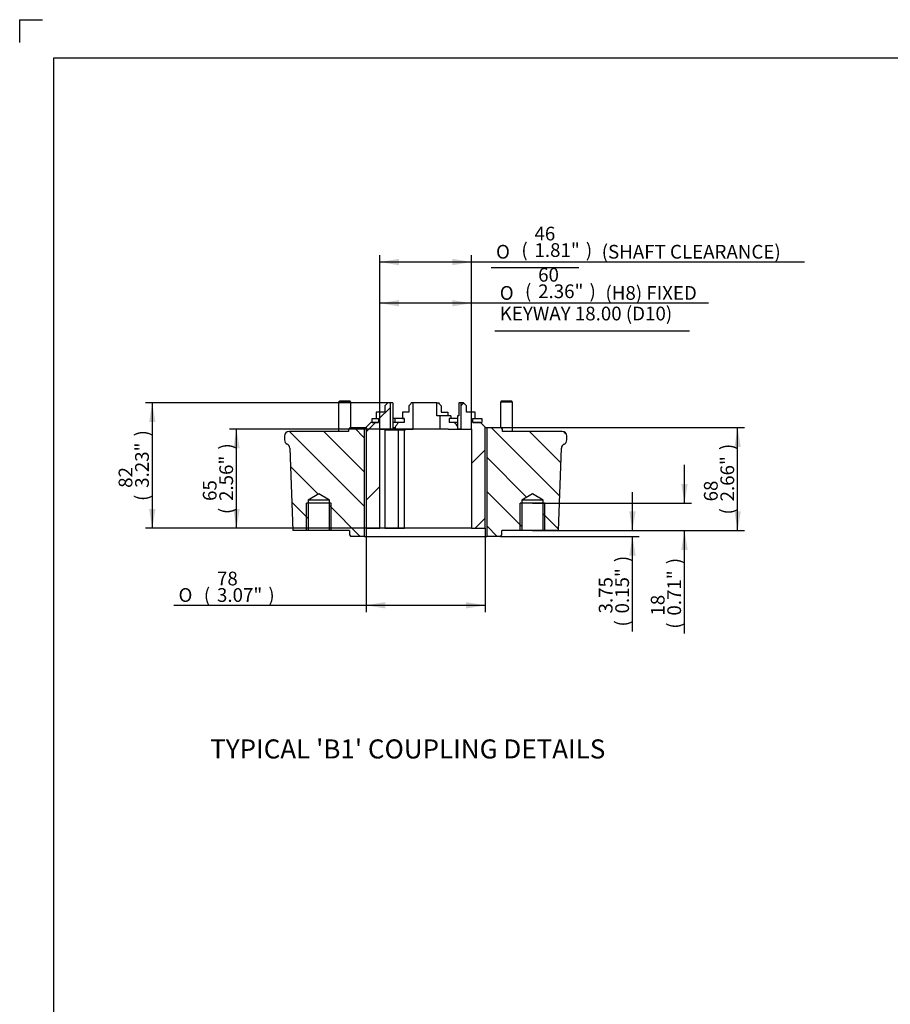
# Paper-space layout 'NON-THRUST BASES' of a CAD drawing. Units: millimetres. Extents: x -177 to 305, y -3 to 297.
# Drawn here: x 0 to 114, y 168 to 297 of the extents above; entities that cross this region are included whole.
import ezdxf
from ezdxf.enums import TextEntityAlignment as Align

# ---------------------------------------------------------------- set-up
doc = ezdxf.new("R2010")
doc.units = ezdxf.units.MM
for name, color, linetype in [('03-465', 7, 'Continuous'), ('06-1330', 7, 'Continuous'), ('104131', 7, 'Continuous'), ('105821', 7, 'Continuous'), ('Default', 7, 'Continuous')]:
    doc.layers.add(name, color=color, linetype=linetype)
doc.styles.add('SEACAD_Arial', font='arial.ttf')
doc.styles.add('SEACAD_ArialB', font='arialbd.ttf')
doc.styles.add('SEACAD_Solid_Edge_ANSI1_Symbols', font='semeca1.ttf')

# ---------------------------------------------------------------- blocks, each defined once
blk = doc.blocks.new('GDimGGroup71')
at = {"layer": 'Default', "linetype": 'Continuous'}
for points in [[(94.51, 241), (94.09, 243.52), (93.67, 241)], [(94.51, 232.54), (93.67, 232.54), (94.09, 230.02)]]:
    blk.add_hatch(color=7, dxfattribs=at).paths.add_polyline_path(points)
at = {"layer": 'Default', "color": 7, "linetype": 'Continuous'}
for p, q in [((62.15, 243.52), (94.99, 243.52)), ((94.09, 230.02), (94.09, 243.52)), ((68.61, 230.02), (94.99, 230.02))]:
    blk.add_line(p, q, dxfattribs=at)
at = {"layer": 'Default', "color": 7, "linetype": 'Continuous', "style": 'SEACAD_Arial'}
for s, p in [(')', (91.84, 240.58)), ('2.66"', (91.84, 233.85)), ('68', (89.68, 233.85)), ('(', (91.84, 232.13))]:
    blk.add_text(s, height=1.8, rotation=90, dxfattribs=at).set_placement(p, align=Align.TOP_LEFT)
blk = doc.blocks.new('GDimGGroup72')
at = {"layer": 'Default', "linetype": 'Continuous'}
for points in [[(16.96, 244.24), (17.8, 244.24), (17.38, 246.76)], [(16.96, 232.85), (17.38, 230.33), (17.8, 232.85)]]:
    blk.add_hatch(color=7, dxfattribs=at).paths.add_polyline_path(points)
at = {"layer": 'Default', "color": 7, "linetype": 'Continuous'}
for p, q in [((48.61, 246.76), (16.48, 246.76)), ((17.38, 246.76), (17.38, 230.33)), ((50.44, 230.33), (16.48, 230.33))]:
    blk.add_line(p, q, dxfattribs=at)
at = {"layer": 'Default', "color": 7, "linetype": 'Continuous', "style": 'SEACAD_Arial'}
for s, p in [(')', (15.13, 242.36)), ('3.23"', (15.13, 235.63)), ('82', (12.97, 235.63)), ('(', (15.13, 233.91))]:
    blk.add_text(s, height=1.8, rotation=90, dxfattribs=at).set_placement(p, align=Align.TOP_LEFT)
blk = doc.blocks.new('GDimGGroup73')
at = {"layer": 'Default', "linetype": 'Continuous'}
for points in [[(47.93, 219.81), (47.93, 220.65), (45.41, 220.23)], [(58.49, 219.81), (61.01, 220.23), (58.49, 220.65)]]:
    blk.add_hatch(color=7, dxfattribs=at).paths.add_polyline_path(points)
at = {"layer": 'Default', "color": 7, "linetype": 'Continuous'}
for p, q in [((45.41, 230.33), (45.41, 219.33)), ((61.01, 230.33), (61.01, 219.33)), ((20.19, 220.23), (61.01, 220.23))]:
    blk.add_line(p, q, dxfattribs=at)
for s, style, p in [('78', 'SEACAD_Arial', (25.86, 224.64)), ('O', 'SEACAD_Solid_Edge_ANSI1_Symbols', (20.82, 222.48)), ('(', 'SEACAD_Arial', (24.14, 222.48)), ('3.07"', 'SEACAD_Arial', (25.86, 222.48)), (')', 'SEACAD_Arial', (32.59, 222.48))]:
    blk.add_text(s, height=1.8, dxfattribs=dict(at, style=style)).set_placement(p, align=Align.TOP_LEFT)
blk = doc.blocks.new('GDimGGroup74')
at = {"layer": 'Default', "linetype": 'Continuous'}
for points in [[(87.55, 236.14), (86.71, 236.14), (87.13, 233.62)], [(87.55, 227.5), (87.13, 230.02), (86.71, 227.5)]]:
    blk.add_hatch(color=7, dxfattribs=at).paths.add_polyline_path(points)
at = {"layer": 'Default', "color": 7, "linetype": 'Continuous'}
for p, q in [((87.13, 233.62), (87.13, 238.66)), ((67.21, 233.62), (88.03, 233.62)), ((68.61, 230.02), (88.03, 230.02)), ((87.13, 216.53), (87.13, 230.02))]:
    blk.add_line(p, q, dxfattribs=at)
at = {"layer": 'Default', "color": 7, "linetype": 'Continuous', "style": 'SEACAD_Arial'}
for s, p in [(')', (84.88, 225.61)), ('0.71"', (84.88, 218.88)), ('18', (82.72, 218.88)), ('(', (84.88, 217.16))]:
    blk.add_text(s, height=1.8, rotation=90, dxfattribs=at).set_placement(p, align=Align.TOP_LEFT)
blk = doc.blocks.new('GDimGGroup75')
at = {"layer": 'Default', "linetype": 'Continuous'}
for points in [[(80.73, 232.54), (79.89, 232.54), (80.31, 230.02)], [(80.73, 226.75), (80.31, 229.27), (79.89, 226.75)]]:
    blk.add_hatch(color=7, dxfattribs=at).paths.add_polyline_path(points)
at = {"layer": 'Default', "color": 7, "linetype": 'Continuous'}
for p, q in [((80.31, 230.02), (80.31, 235.06)), ((67.21, 230.02), (81.21, 230.02)), ((63, 229.27), (81.21, 229.27)), ((80.31, 216.81), (80.31, 229.27))]:
    blk.add_line(p, q, dxfattribs=at)
at = {"layer": 'Default', "color": 7, "linetype": 'Continuous', "style": 'SEACAD_Arial'}
for s, p in [(')', (78.06, 225.89)), ('0.15"', (78.06, 219.16)), ('3.75', (75.9, 219.16)), ('(', (78.06, 217.44))]:
    blk.add_text(s, height=1.8, rotation=90, dxfattribs=at).set_placement(p, align=Align.TOP_LEFT)
blk = doc.blocks.new('GDimGGroup76')
at = {"layer": 'Default', "linetype": 'Continuous'}
for points in [[(49.73, 260.25), (47.21, 259.83), (49.73, 259.41)], [(56.69, 260.25), (56.69, 259.41), (59.21, 259.83)]]:
    blk.add_hatch(color=7, dxfattribs=at).paths.add_polyline_path(points)
at = {"layer": 'Default', "color": 7, "linetype": 'Continuous'}
for p, q in [((47.21, 236.83), (47.21, 260.73)), ((90.27, 259.83), (47.21, 259.83)), ((59.21, 243.33), (59.21, 260.73)), ((62.29, 256.21), (87.77, 256.21))]:
    blk.add_line(p, q, dxfattribs=at)
for s, style, p in [('60', 'SEACAD_Arial', (67.95, 264.46)), ('O', 'SEACAD_Solid_Edge_ANSI1_Symbols', (62.92, 262.08)), ('(', 'SEACAD_Arial', (66.23, 262.3)), ('2.36"', 'SEACAD_Arial', (67.95, 262.3)), (')', 'SEACAD_Arial', (74.68, 262.3)), ('(H8) FIXED', 'SEACAD_Arial', (76.77, 262.08)), ('KEYWAY 18.00 (D10)', 'SEACAD_Arial', (62.92, 259.38))]:
    blk.add_text(s, height=1.8, dxfattribs=dict(at, style=style)).set_placement(p, align=Align.TOP_LEFT)
blk = doc.blocks.new('GDimGGroup77')
at = {"layer": 'Default', "linetype": 'Continuous'}
for points in [[(49.73, 265.65), (47.21, 265.23), (49.73, 264.81)], [(56.69, 265.65), (56.69, 264.81), (59.21, 265.23)]]:
    blk.add_hatch(color=7, dxfattribs=at).paths.add_polyline_path(points)
at = {"layer": 'Default', "color": 7, "linetype": 'Continuous'}
for p, q in [((47.21, 243.33), (47.21, 266.13)), ((59.21, 243.33), (59.21, 266.13)), ((102.85, 265.23), (47.21, 265.23)), ((61.8, 264.53), (73.3, 264.53))]:
    blk.add_line(p, q, dxfattribs=at)
for s, style, p in [('46', 'SEACAD_Arial', (67.47, 269.86)), ('O', 'SEACAD_Solid_Edge_ANSI1_Symbols', (62.43, 267.48)), ('(', 'SEACAD_Arial', (65.75, 267.7)), ('1.81"', 'SEACAD_Arial', (67.47, 267.7)), (')', 'SEACAD_Arial', (74.2, 267.7)), ('(SHAFT CLEARANCE)', 'SEACAD_Arial', (76.28, 267.48))]:
    blk.add_text(s, height=1.8, dxfattribs=dict(at, style=style)).set_placement(p, align=Align.TOP_LEFT)
blk = doc.blocks.new('SE51')
at = {"layer": '03-465', "linetype": 'Continuous'}
h = blk.add_hatch(dxfattribs=at)
h.set_pattern_fill('LINE', scale=2, angle=135, style=0)
h.paths.add_polyline_path([(46.18, 244.2), (47.01, 244.2), (47.01, 244.7), (46.18, 244.7)])
h = blk.add_hatch(dxfattribs=at)
h.set_pattern_fill('LINE', scale=2, angle=135, style=0)
h.paths.add_polyline_path([(59.41, 244.2), (60.58, 244.2), (60.58, 244.7), (59.41, 244.7)])
at = {"layer": '104131', "linetype": 'Continuous'}
h = blk.add_hatch(dxfattribs=at)
h.set_pattern_fill('LINE', angle=135, style=0)
edge = h.paths.add_edge_path()
edge.add_line((43.21, 230.02), (43.21, 229.47))
edge.add_line((43.21, 229.47), (43.41, 229.27))
edge.add_line((43.41, 229.27), (45.21, 229.27))
edge.add_line((45.21, 229.27), (45.21, 243.52))
edge.add_line((45.21, 243.52), (43.31, 243.52))
edge.add_line((43.31, 243.52), (43.11, 243.32))
edge.add_line((43.11, 243.32), (43.11, 243.02))
edge.add_line((43.11, 243.02), (35.31, 243.02))
edge.add_arc((35.31, 242.42), 0.6, 90, 180)
edge.add_line((34.71, 242.42), (34.71, 241.91))
edge.add_arc((35.31, 241.91), 0.6, 180, 245.6259)
edge.add_arc((34.81, 240.82), 0.6, 2, 65.6259, ccw=False)
edge.add_line((35.41, 240.84), (35.79, 230.02))
edge.add_line((35.79, 230.02), (37.81, 230.02))
edge.add_line((37.81, 230.02), (37.81, 234.02))
edge.add_line((37.81, 234.02), (39.21, 234.86))
edge.add_line((39.21, 234.86), (40.61, 234.02))
edge.add_line((40.61, 234.02), (40.61, 230.02))
edge.add_line((40.61, 230.02), (43.21, 230.02))
h = blk.add_hatch(dxfattribs=at)
h.set_pattern_fill('LINE', angle=135, style=0)
edge = h.paths.add_edge_path()
edge.add_line((65.81, 230.02), (65.81, 234.02))
edge.add_line((65.81, 234.02), (67.21, 234.86))
edge.add_line((67.21, 234.86), (68.61, 234.02))
edge.add_line((68.61, 234.02), (68.61, 230.02))
edge.add_line((68.61, 230.02), (70.63, 230.02))
edge.add_line((70.63, 230.02), (71, 240.84))
edge.add_arc((71.6, 240.82), 0.6, 114.3741, 178, ccw=False)
edge.add_arc((71.11, 241.91), 0.6, 294.3741, 360)
edge.add_line((71.71, 241.91), (71.71, 242.42))
edge.add_arc((71.11, 242.42), 0.6, 0, 90)
edge.add_line((71.11, 243.02), (63.3, 243.02))
edge.add_line((63.3, 243.02), (63.3, 243.32))
edge.add_line((63.3, 243.32), (63.1, 243.52))
edge.add_line((63.1, 243.52), (61.21, 243.52))
edge.add_line((61.21, 243.52), (61.21, 229.27))
edge.add_line((61.21, 229.27), (63, 229.27))
edge.add_line((63, 229.27), (63.2, 229.47))
edge.add_line((63.2, 229.47), (63.2, 230.02))
edge.add_line((63.2, 230.02), (65.81, 230.02))
at = {"layer": '105821', "linetype": 'Continuous'}
h = blk.add_hatch(dxfattribs=at)
h.set_pattern_fill('LINE', scale=2, angle=45, style=0)
h.paths.add_polyline_path([(47.87, 246.36), (47.87, 245.56), (46.71, 245.56), (46.71, 244.73), (47.05, 244.73), (47.05, 244.2), (46.01, 244.2), (45.41, 243.6), (45.41, 230.33), (47.21, 230.33), (47.21, 243.33), (48.61, 243.33), (48.61, 246.76), (48.27, 246.76)])
h = blk.add_hatch(dxfattribs=at)
h.set_pattern_fill('LINE', scale=2, angle=45, style=0)
h.paths.add_polyline_path([(58.55, 246.36), (58.15, 246.76), (57.81, 246.76), (57.81, 243.33), (59.21, 243.33), (59.21, 230.33), (61.01, 230.33), (61.01, 243.6), (60.41, 244.2), (59.37, 244.2), (59.37, 244.73), (59.71, 244.73), (59.71, 245.56), (58.55, 245.56)])
at = {"layer": '03-465', "color": 7, "linetype": 'Continuous'}
for p, q in [((46.18, 244.2), (46.18, 244.7)), ((46.18, 244.7), (47.01, 244.7)), ((46.18, 244.2), (47.01, 244.2)), ((47.05, 244.7), (47.01, 244.7)), ((47.01, 244.7), (47.01, 244.2)), ((49.2, 244.7), (48.9, 244.7)), ((49.2, 244.2), (48.9, 244.2)), ((49.2, 244.2), (49.2, 244.7)), ((50.41, 244.7), (49.2, 244.7)), ((50.38, 244.2), (49.2, 244.2)), ((57.39, 244.7), (56.28, 244.7)), ((57.39, 244.2), (56.31, 244.2)), ((59.41, 244.7), (59.37, 244.7)), ((59.41, 244.2), (59.41, 244.7)), ((59.41, 244.7), (60.58, 244.7)), ((59.41, 244.2), (60.58, 244.2)), ((60.58, 244.7), (60.58, 244.2))]:
    blk.add_line(p, q, dxfattribs=at)
at = {"layer": '06-1330', "color": 7, "linetype": 'Continuous'}
for p, q in [((41.95, 247.02), (41.8, 246.87)), ((43.4, 246.87), (41.8, 246.87)), ((41.8, 246.87), (41.8, 243.02)), ((41.95, 247.02), (43.25, 247.02)), ((43.4, 246.87), (43.25, 247.02)), ((43.4, 243.52), (43.4, 246.87)), ((63.17, 247.02), (63.01, 246.87)), ((64.61, 246.87), (63.01, 246.87)), ((63.01, 246.87), (63.01, 243.52)), ((63.17, 247.02), (64.46, 247.02)), ((64.61, 246.87), (64.46, 247.02)), ((64.61, 243.02), (64.61, 246.87))]:
    blk.add_line(p, q, dxfattribs=at)
at = {"layer": '104131', "color": 7, "linetype": 'Continuous'}
for p, q in [((43.11, 243.02), (35.31, 243.02)), ((43.31, 243.52), (43.11, 243.32)), ((43.11, 243.32), (43.11, 243.02)), ((43.31, 243.52), (45.21, 243.52)), ((45.21, 243.52), (45.41, 243.52)), ((45.21, 229.27), (45.21, 243.52)), ((48.9, 243.52), (49.2, 243.52)), ((61.01, 243.52), (61.21, 243.52)), ((61.21, 243.52), (61.21, 229.27)), ((61.21, 243.52), (63.1, 243.52)), ((63.3, 243.32), (63.1, 243.52)), ((63.3, 243.02), (63.3, 243.32)), ((71.11, 243.02), (63.3, 243.02)), ((34.71, 242.42), (34.71, 241.91)), ((71.71, 241.91), (71.71, 242.42)), ((35.41, 240.84), (35.79, 230.02)), ((70.63, 230.02), (71, 240.84)), ((39.21, 234.86), (37.81, 234.02)), ((40.61, 234.02), (37.81, 234.02)), ((37.81, 234.02), (37.81, 230.02)), ((40.61, 234.02), (39.21, 234.86)), ((40.61, 230.02), (40.61, 234.02)), ((67.21, 234.86), (65.81, 234.02)), ((68.61, 234.02), (65.81, 234.02)), ((65.81, 234.02), (65.81, 230.02)), ((68.61, 234.02), (67.21, 234.86)), ((68.61, 230.02), (68.61, 234.02)), ((37.61, 230.02), (37.61, 233.62)), ((40.81, 233.62), (37.61, 233.62)), ((40.81, 230.02), (40.81, 233.62)), ((65.61, 230.02), (65.61, 233.62)), ((68.81, 233.62), (65.61, 233.62)), ((68.81, 230.02), (68.81, 233.62)), ((37.81, 230.02), (35.79, 230.02)), ((40.61, 230.02), (37.81, 230.02)), ((43.21, 230.02), (40.61, 230.02)), ((43.21, 230.02), (43.21, 229.47)), ((65.81, 230.02), (63.2, 230.02)), ((63.2, 229.47), (63.2, 230.02)), ((68.61, 230.02), (65.81, 230.02)), ((70.63, 230.02), (68.61, 230.02)), ((43.21, 229.47), (43.41, 229.27)), ((45.21, 229.27), (43.41, 229.27)), ((45.21, 229.27), (61.21, 229.27)), ((63, 229.27), (61.21, 229.27)), ((63, 229.27), (63.2, 229.47))]:
    blk.add_line(p, q, dxfattribs=at)
for centre, start, end in [((35.31, 242.42), 90, 180), ((71.11, 242.42), 0, 90), ((35.31, 241.91), 180, 245.6259), ((71.11, 241.91), 294.3741, 0), ((34.81, 240.82), 2, 65.6259), ((71.6, 240.82), 114.3741, 178)]:
    blk.add_arc(centre, 0.6, start, end, dxfattribs=at)
at = {"layer": '105821', "color": 7, "linetype": 'Continuous'}
for p, q in [((48.27, 246.76), (47.87, 246.36)), ((48.61, 246.76), (48.27, 246.76)), ((48.9, 246.76), (48.61, 246.76)), ((48.61, 243.33), (48.61, 246.76)), ((48.9, 246.76), (48.9, 243.33)), ((51.59, 246.76), (51.33, 246.76)), ((54.67, 246.76), (51.59, 246.76)), ((51.59, 243.33), (51.59, 246.76)), ((54.67, 245.06), (54.67, 246.76)), ((54.67, 246.76), (54.94, 246.76)), ((57.81, 246.76), (57.57, 246.76)), ((57.57, 246.76), (57.57, 245.06)), ((58.15, 246.76), (57.81, 246.76)), ((57.81, 246.76), (57.81, 243.33)), ((58.55, 246.36), (58.15, 246.76)), ((47.87, 245.56), (46.71, 245.56)), ((46.71, 245.56), (46.71, 244.73)), ((47.87, 246.36), (47.87, 245.56)), ((51.02, 245.56), (50.16, 245.56)), ((50.16, 245.56), (50.16, 244.73)), ((51.02, 246.36), (51.02, 245.56)), ((55.24, 246.36), (55.24, 245.56)), ((55.24, 245.56), (56.12, 245.56)), ((56.12, 245.56), (56.12, 245.06)), ((58.55, 245.56), (58.55, 246.36)), ((59.71, 245.56), (58.55, 245.56)), ((59.71, 244.73), (59.71, 245.56)), ((46.01, 244.2), (45.41, 243.6)), ((47.05, 244.2), (46.01, 244.2)), ((46.71, 244.73), (47.05, 244.73)), ((47.05, 244.73), (47.05, 244.2)), ((50.16, 244.73), (50.41, 244.73)), ((50.41, 244.2), (50.38, 244.2)), ((50.41, 244.73), (50.41, 244.2)), ((55.13, 245.06), (54.67, 245.06)), ((56.53, 245.06), (55.13, 245.06)), ((55.13, 243.33), (55.13, 245.06)), ((56.28, 244.73), (56.28, 244.2)), ((56.53, 244.73), (56.28, 244.73)), ((56.28, 244.2), (56.31, 244.2)), ((56.53, 245.06), (56.53, 244.73)), ((57.39, 245.06), (57.39, 243.33)), ((57.57, 245.06), (57.39, 245.06)), ((59.37, 244.73), (59.71, 244.73)), ((59.37, 244.2), (59.37, 244.73)), ((60.41, 244.2), (59.37, 244.2)), ((61.01, 243.6), (60.41, 244.2)), ((45.41, 243.6), (45.41, 230.33)), ((47.21, 243.33), (48.61, 243.33)), ((47.21, 230.33), (47.21, 243.33)), ((47.84, 243.33), (47.84, 243.2)), ((47.84, 243.2), (47.88, 243.2)), ((47.88, 243.2), (47.88, 230.33)), ((49.62, 243.2), (47.88, 243.2)), ((48.9, 243.33), (48.61, 243.33)), ((49.2, 243.6), (49.2, 243.2)), ((50.44, 243.2), (49.62, 243.2)), ((49.62, 243.2), (49.62, 230.33)), ((50.44, 230.33), (50.44, 243.2)), ((50.44, 243.2), (50.53, 243.2)), ((50.53, 243.2), (50.53, 243.33)), ((50.53, 243.33), (51.59, 243.33)), ((55.13, 243.33), (51.59, 243.33)), ((56.17, 243.33), (55.13, 243.33)), ((56.17, 243.26), (56.17, 243.33)), ((58.43, 243.26), (56.17, 243.26)), ((57.81, 243.33), (57.39, 243.33)), ((57.47, 243.33), (57.47, 243.26)), ((57.81, 243.33), (59.21, 243.33)), ((58.43, 243.33), (58.43, 243.26)), ((59.21, 243.33), (59.21, 230.33)), ((61.01, 230.33), (61.01, 243.6)), ((45.41, 230.33), (47.21, 230.33)), ((47.88, 230.33), (47.21, 230.33)), ((47.88, 230.33), (49.62, 230.33)), ((49.62, 230.33), (50.44, 230.33)), ((59.21, 230.33), (50.44, 230.33)), ((59.21, 230.33), (61.01, 230.33))]:
    blk.add_line(p, q, dxfattribs=at)
for centre, radius, start, end in [((118.27, 195.49), 84.32, 142.5539, 142.8955), ((-0.85, 203.42), 70.64, 37.4353, 37.845), ((278.04, 76.78), 283.18, 143.7582, 143.9086), ((-272.6, 5.15), 407.19, 35.8654, 35.949)]:
    blk.add_arc(centre, radius, start, end, dxfattribs=at)
blk = doc.blocks.new('GDimGGroup78')
at = {"layer": 'Default', "linetype": 'Continuous'}
for points in [[(28, 240.81), (28.84, 240.81), (28.42, 243.33)], [(28, 232.85), (28.42, 230.33), (28.84, 232.85)]]:
    blk.add_hatch(color=7, dxfattribs=at).paths.add_polyline_path(points)
at = {"layer": 'Default', "color": 7, "linetype": 'Continuous'}
for p, q in [((53.36, 243.33), (27.52, 243.33)), ((28.42, 230.33), (28.42, 243.33)), ((50.44, 230.33), (27.52, 230.33))]:
    blk.add_line(p, q, dxfattribs=at)
at = {"layer": 'Default', "color": 7, "linetype": 'Continuous', "style": 'SEACAD_Arial'}
for s, p in [(')', (26.17, 240.64)), ('2.56"', (26.17, 233.91)), ('65', (24.01, 233.91)), ('(', (26.17, 232.19))]:
    blk.add_text(s, height=1.8, rotation=90, dxfattribs=at).set_placement(p, align=Align.TOP_LEFT)
blk = doc.blocks.new('SG9')
at = {"layer": 'Default', "color": 7, "linetype": 'Continuous'}
for q in [(0, 294), (3, 297)]:
    blk.add_line((0, 297), q, dxfattribs=at)
blk = doc.blocks.new('SE59')
blk.add_blockref('SG9', (0, 0))

psp = doc.layouts.new('NON-THRUST BASES')

# ---------------------------------------------------------------- linework, layer by layer
at = {"layer": 'Default', "color": 7, "linetype": 'Continuous'}
for p, q in [((4.5, 292), (205, 292)), ((4.5, 5), (4.5, 292))]:
    psp.add_line(p, q, dxfattribs=at)

# ---------------------------------------------------------------- block references
psp.add_blockref('SE59', (0, 0))
at = {"layer": 'Default'}
for name in ['GDimGGroup77', 'GDimGGroup76', 'GDimGGroup72', 'SE51', 'GDimGGroup78', 'GDimGGroup71', 'GDimGGroup74', 'GDimGGroup75', 'GDimGGroup73']:
    psp.add_blockref(name, (0, 0), dxfattribs=at)

# ---------------------------------------------------------------- texts
at = {"layer": 'Default', "color": 7, "linetype": 'Continuous', "style": 'SEACAD_ArialB'}
psp.add_text("TYPICAL 'B1' COUPLING DETAILS", height=2.5, dxfattribs=at).set_placement((24.97, 202.65), align=Align.TOP_LEFT)

doc.saveas('drawing.dxf')
